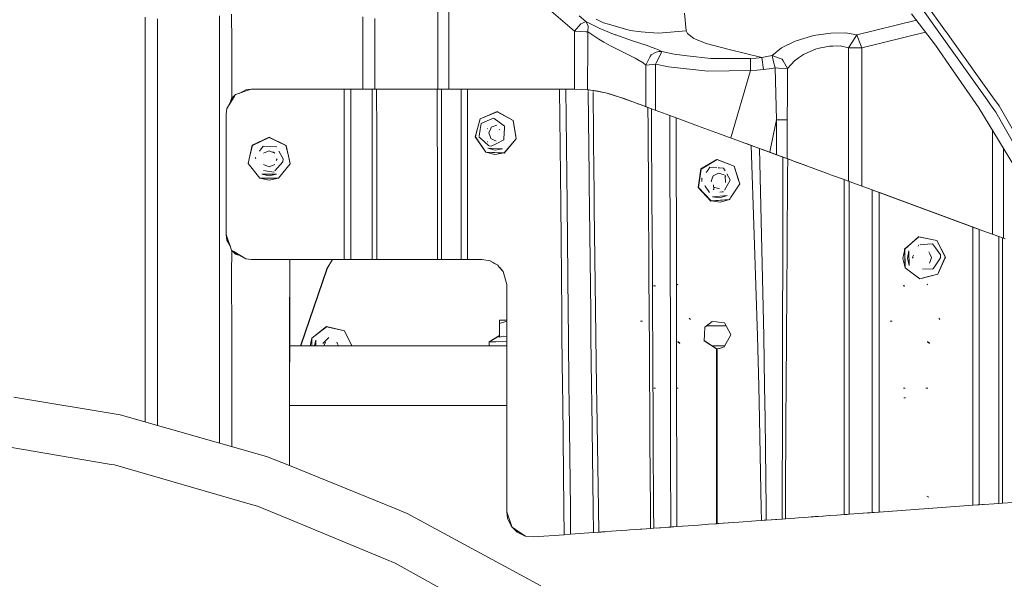
# Model space of a CAD drawing. Units: millimetres. Extents: x 463 to 7129, y 639 to 3503.
# Drawn here: x 6193 to 6587, y 1667 to 1890 of the extents above; entities that cross this region are included whole.
import ezdxf

# ---------------------------------------------------------------- set-up
doc = ezdxf.new("R2010")
doc.units = ezdxf.units.MM
doc.layers.add('1', color=7, linetype='Continuous', true_color=0xffffff)

msp = doc.modelspace()

# ---------------------------------------------------------------- linework, layer by layer
at = {"layer": '1', "color": 18, "linetype": 'Continuous', "lineweight": 13}
for p, q in [((6360.393555, 1885.4646), (6360.420898, 1905.946899)), ((6364.900879, 1903.900757), (6364.888184, 1886.123535)), ((6561.381836, 1884.23291), (6551.780762, 1897.70752)), ((6563.429688, 1885.591431), (6553.737305, 1899.104614)), ((6415.107422, 1885.566528), (6405.808105, 1893.583496)), ((6243.423828, 1891.174927), (6243.421875, 1881.322388)), ((6248.339355, 1890.475708), (6248.337891, 1880.371338)), ((6273.155273, 1880.312012), (6273.15332, 1891.658813)), ((6278.039551, 1881.289917), (6278.035645, 1892.374023)), ((6330.440918, 1891.331177), (6330.435059, 1881.337036)), ((6335.276855, 1890.653198), (6335.271973, 1881.130981)), ((6419.649902, 1889.405396), (6416.88623, 1891.684692)), ((6418.223145, 1888.776611), (6419.649902, 1889.405396)), ((6419.649902, 1889.405396), (6425.260254, 1886.674805)), ((6420.515625, 1887.761353), (6419.649902, 1889.405396)), ((6423.79834, 1890.375366), (6426.70752, 1888.901978)), ((6459.76123, 1885.711548), (6459.087891, 1892.803589)), ((6527.998047, 1884.134033), (6551.742188, 1889.978027)), ((6559.324707, 1880.018799), (6549.794922, 1892.536743)), ((6360.393555, 1885.4646), (6360.39502, 1881.31311)), ((6364.888184, 1886.123535), (6364.893066, 1881.622681)), ((6415.095703, 1883.971802), (6415.107422, 1885.566528)), ((6415.107422, 1885.566528), (6417.630371, 1888.514893)), ((6419.555664, 1885.345215), (6415.107422, 1885.566528)), ((6418.223145, 1888.776611), (6417.630371, 1888.514893)), ((6420.387207, 1885.303833), (6419.555664, 1885.345215)), ((6420.353027, 1881.080566), (6420.387207, 1885.303833)), ((6420.387207, 1885.303833), (6420.515625, 1887.761353)), ((6420.387207, 1885.303833), (6424.771484, 1882.426514)), ((6425.260254, 1886.674805), (6431.397949, 1884.177246)), ((6429.600098, 1888.065063), (6426.70752, 1888.901978)), ((6437.358398, 1885.819214), (6429.600098, 1888.065063)), ((6441.787598, 1885.397461), (6437.358398, 1885.819214)), ((6441.787598, 1885.397461), (6444.867188, 1885.104004)), ((6448.714844, 1884.737549), (6459.76123, 1885.711548)), ((6460.253418, 1884.603027), (6459.76123, 1885.711548)), ((6563.983398, 1884.819824), (6563.429688, 1885.591431)), ((6243.421387, 1879.209106), (6243.421875, 1881.322388)), ((6330.433594, 1879.280273), (6330.435059, 1881.337036)), ((6360.395508, 1872.56897), (6360.39502, 1881.31311)), ((6364.901367, 1872.991821), (6364.893066, 1881.622681)), ((6415.075195, 1881.311279), (6415.049316, 1862.449463)), ((6415.075195, 1881.311279), (6415.095703, 1883.971802)), ((6426.83252, 1881.255371), (6424.771484, 1882.426514)), ((6431.397949, 1884.177246), (6431.618164, 1884.087524)), ((6431.618164, 1884.087524), (6438.252441, 1881.78125)), ((6438.252441, 1881.78125), (6444.117188, 1879.860474)), ((6448.714844, 1884.737549), (6444.867188, 1885.104004)), ((6460.253418, 1884.603027), (6462.793457, 1882.628052)), ((6463.450684, 1882.369385), (6462.793457, 1882.628052)), ((6467.697266, 1880.698364), (6463.450684, 1882.369385)), ((6497.835938, 1878.980225), (6503.012695, 1881.510864)), ((6503.012695, 1881.510864), (6503.691895, 1881.772583)), ((6503.691895, 1881.772583), (6509.840332, 1883.626465)), ((6509.840332, 1883.626465), (6510.666992, 1883.813721)), ((6510.666992, 1883.813721), (6517.493164, 1884.840576)), ((6523.361816, 1884.90332), (6517.493164, 1884.840576)), ((6523.361816, 1884.90332), (6527.998047, 1884.134033)), ((6524.581543, 1878.942871), (6526.323242, 1881.589355)), ((6526.323242, 1881.589355), (6527.998047, 1884.134033)), ((6527.998047, 1884.134033), (6528.90625, 1881.625)), ((6529.876465, 1878.945435), (6528.90625, 1881.625)), ((6529.876465, 1878.945435), (6555.365723, 1885.218506)), ((6579.985352, 1858.125122), (6561.381836, 1884.23291)), ((6565.900879, 1882.147217), (6563.983398, 1884.819824)), ((6582.203613, 1859.416992), (6565.900879, 1882.147217)), ((6243.421387, 1879.209106), (6243.412109, 1858.543579)), ((6248.337891, 1878.710693), (6248.332031, 1862.744141)), ((6248.337891, 1878.710693), (6248.337891, 1880.371338)), ((6273.157715, 1870.853149), (6273.155273, 1880.312012)), ((6278.039551, 1881.289917), (6278.043457, 1871.212646)), ((6330.415039, 1862.452026), (6330.433594, 1879.280273)), ((6335.271484, 1878.791138), (6335.258301, 1862.452026)), ((6335.271484, 1878.791138), (6335.271973, 1881.130981)), ((6420.353027, 1881.080566), (6420.325195, 1862.176758)), ((6429.730957, 1879.608276), (6426.83252, 1881.255371)), ((6433.686035, 1877.625122), (6429.730957, 1879.608276)), ((6434.863281, 1877.03479), (6433.686035, 1877.625122)), ((6444.117188, 1879.860474), (6445.71582, 1879.259521)), ((6448.412598, 1878.246826), (6445.71582, 1879.259521)), ((6448.822754, 1877.434326), (6447.735352, 1877.22876)), ((6448.412598, 1878.246826), (6450.001953, 1877.41394)), ((6448.822754, 1877.434326), (6448.864258, 1877.442261)), ((6448.864258, 1877.442261), (6450.001953, 1877.41394)), ((6450.001953, 1877.41394), (6448.867676, 1875.159302)), ((6450.001953, 1877.41394), (6454.891602, 1876.433472)), ((6467.697266, 1880.698364), (6471.249512, 1879.761108)), ((6471.249512, 1879.761108), (6476.872559, 1878.277344)), ((6489.933105, 1875.13208), (6476.872559, 1878.277344)), ((6494.03418, 1875.891968), (6497.835938, 1878.980225)), ((6511.416504, 1878.372925), (6507.152832, 1876.581299)), ((6511.561523, 1878.434082), (6511.416504, 1878.372925)), ((6511.561523, 1878.434082), (6512.154785, 1878.621216)), ((6517.049316, 1879.647827), (6512.154785, 1878.621216)), ((6518.350586, 1879.66748), (6517.049316, 1879.647827)), ((6521.256836, 1879.711182), (6518.350586, 1879.66748)), ((6524.581543, 1878.942871), (6521.256836, 1879.711182)), ((6524.578125, 1833.487793), (6524.581543, 1878.942871)), ((6524.581543, 1878.942871), (6529.876465, 1878.945435)), ((6529.872559, 1833.486816), (6529.876465, 1878.945435)), ((6559.324707, 1880.018799), (6566.169434, 1870.12085)), ((6439.316895, 1874.856079), (6434.863281, 1877.03479)), ((6440.040527, 1874.432739), (6439.316895, 1874.856079)), ((6442.47998, 1873.005493), (6440.040527, 1874.432739)), ((6443.599121, 1872.046387), (6445.365234, 1875.485352)), ((6445.365234, 1875.485352), (6445.693359, 1876.124756)), ((6445.693359, 1876.124756), (6447.735352, 1877.22876)), ((6448.867676, 1875.159302), (6447.645996, 1872.730347)), ((6460.072266, 1875.7948), (6454.891602, 1876.433472)), ((6469.528809, 1874.628906), (6460.072266, 1875.7948)), ((6485.487305, 1874.641724), (6469.528809, 1874.628906)), ((6485.388672, 1869.826172), (6485.487305, 1874.641724)), ((6485.487305, 1874.641724), (6487.713867, 1874.843018)), ((6489.933105, 1875.13208), (6487.713867, 1874.843018)), ((6489.933105, 1875.13208), (6491.987305, 1875.494995)), ((6490.644531, 1870.265259), (6489.933105, 1875.13208)), ((6491.987305, 1875.494995), (6494.03418, 1875.891968)), ((6494.03418, 1875.891968), (6496.492676, 1874.98999)), ((6494.651855, 1873.371582), (6494.03418, 1875.891968)), ((6498.062988, 1874.414062), (6496.492676, 1874.98999)), ((6498.445312, 1873.757935), (6498.062988, 1874.414062)), ((6500.228027, 1870.703003), (6498.445312, 1873.757935)), ((6500.228027, 1870.703003), (6502.953613, 1873.790283)), ((6504.657227, 1874.95105), (6502.953613, 1873.790283)), ((6506.666016, 1876.31958), (6504.657227, 1874.95105)), ((6506.666016, 1876.31958), (6507.152832, 1876.581299)), ((6273.157715, 1870.853149), (6273.159668, 1862.758057)), ((6278.043457, 1871.212646), (6278.046875, 1858.562866)), ((6360.395508, 1872.56897), (6360.397461, 1862.452026)), ((6364.901367, 1872.991821), (6364.904297, 1862.452026)), ((6443.599121, 1872.046387), (6442.47998, 1873.005493)), ((6443.599121, 1872.046387), (6447.491211, 1872.422852)), ((6443.625488, 1855.432251), (6443.599121, 1872.046387)), ((6447.487305, 1854.011597), (6447.491211, 1872.422852)), ((6447.491211, 1872.422852), (6447.645996, 1872.730347)), ((6447.491211, 1872.422852), (6452.702637, 1871.403564)), ((6468.33252, 1869.609863), (6452.702637, 1871.403564)), ((6468.33252, 1869.609863), (6485.388672, 1869.826172)), ((6477.609375, 1842.929443), (6485.388672, 1869.826172)), ((6485.388672, 1869.826172), (6488.019531, 1869.998657)), ((6488.019531, 1869.998657), (6490.644531, 1870.265259)), ((6490.644531, 1870.265259), (6492.957031, 1870.560791)), ((6492.957031, 1870.560791), (6495.258301, 1870.889282)), ((6495.258301, 1870.889282), (6494.651855, 1873.371582)), ((6495.258301, 1870.889282), (6496.650879, 1870.837036)), ((6495.504395, 1860.530396), (6495.258301, 1870.889282)), ((6500.228027, 1870.703003), (6496.650879, 1870.837036)), ((6500.161133, 1860.45105), (6500.228027, 1870.703003)), ((6576.66748, 1854.939697), (6566.169434, 1870.12085)), ((6248.332031, 1862.744141), (6248.330566, 1857.648926)), ((6273.160645, 1857.044678), (6273.159668, 1862.758057)), ((6285.848633, 1862.452026), (6279.606445, 1860.264282)), ((6285.84668, 1862.452026), (6279.606445, 1860.264282)), ((6283.653809, 1862.209473), (6281.022461, 1860.760742)), ((6285.843262, 1862.452026), (6283.653809, 1862.209473)), ((6285.84668, 1862.452026), (6285.82959, 1862.445312)), ((6285.843262, 1862.452026), (6285.84668, 1862.452026)), ((6285.84668, 1862.452026), (6285.848633, 1862.452026)), ((6322.960449, 1862.452026), (6285.848633, 1862.452026)), ((6322.981445, 1823.238403), (6322.960449, 1862.452026)), ((6325.650391, 1862.452026), (6322.960449, 1862.452026)), ((6325.666992, 1823.239502), (6325.650391, 1862.452026)), ((6334.175293, 1862.452026), (6325.650391, 1862.452026)), ((6334.175293, 1862.452026), (6334.232422, 1844.819458)), ((6335.964844, 1862.452026), (6334.175293, 1862.452026)), ((6336.013672, 1844.809937), (6335.964844, 1862.452026)), ((6338.763184, 1862.452026), (6335.964844, 1862.452026)), ((6341.72998, 1862.452026), (6338.763184, 1862.452026)), ((6344.29248, 1862.452026), (6341.72998, 1862.452026)), ((6348.319336, 1862.452026), (6344.29248, 1862.452026)), ((6350.182617, 1862.452026), (6348.319336, 1862.452026)), ((6354.833496, 1862.452026), (6350.182617, 1862.452026)), ((6355.773438, 1862.452026), (6354.833496, 1862.452026)), ((6360.245605, 1862.452026), (6355.773438, 1862.452026)), ((6360.273926, 1816.247192), (6360.245605, 1862.452026)), ((6361.852051, 1862.452026), (6360.245605, 1862.452026)), ((6361.852051, 1862.452026), (6361.862793, 1816.256958)), ((6369.816895, 1862.452026), (6361.852051, 1862.452026)), ((6369.830078, 1842.464355), (6369.816895, 1862.452026)), ((6372.273438, 1862.452026), (6369.816895, 1862.452026)), ((6372.273438, 1862.452026), (6372.286133, 1842.474243)), ((6387.096191, 1862.452026), (6372.273438, 1862.452026)), ((6390.887695, 1862.452026), (6387.096191, 1862.452026)), ((6409.075684, 1862.452026), (6390.887695, 1862.452026)), ((6409.554688, 1816.611084), (6409.075684, 1862.452026)), ((6411.647461, 1862.452026), (6409.075684, 1862.452026)), ((6412.106934, 1816.648682), (6411.647461, 1862.452026)), ((6414.997559, 1862.452026), (6411.647461, 1862.452026)), ((6420.522949, 1862.166504), (6414.997559, 1862.452026)), ((6420.527344, 1861.732056), (6420.522949, 1862.166504)), ((6422.475586, 1861.927856), (6420.522949, 1862.166504)), ((6420.925781, 1862.123169), (6420.836914, 1862.128174)), ((6421.284668, 1862.073364), (6420.925781, 1862.123169)), ((6422.481445, 1861.477783), (6422.475586, 1861.927856)), ((6428.144043, 1860.814819), (6422.475586, 1861.927856)), ((6423.79248, 1861.725586), (6422.816895, 1861.861084)), ((6423.79248, 1861.725586), (6426.796875, 1861.079346)), ((6243.412109, 1858.543579), (6243.412109, 1857.779175)), ((6243.412109, 1857.779175), (6243.41748, 1851.412476)), ((6276.093262, 1854.653809), (6278.774902, 1859.523193)), ((6276.093262, 1854.653809), (6279.039551, 1859.359253)), ((6277.28125, 1856.550537), (6278.035645, 1858.700562)), ((6278.035645, 1858.700562), (6278.774902, 1859.523193)), ((6278.046875, 1857.773438), (6278.046875, 1858.562866)), ((6278.056641, 1857.789307), (6278.774902, 1859.523193)), ((6279.606445, 1860.264282), (6278.774902, 1859.523193)), ((6279.335938, 1859.831665), (6278.774902, 1859.523193)), ((6279.270508, 1859.728516), (6278.774902, 1859.523193)), ((6279.606445, 1860.264282), (6279.039551, 1859.359253)), ((6420.910645, 1828.095459), (6420.530273, 1861.466675)), ((6422.851074, 1827.526245), (6422.484863, 1861.11853)), ((6428.365234, 1860.74646), (6428.144043, 1860.814819)), ((6433.503906, 1859.155884), (6428.365234, 1860.74646)), ((6433.503906, 1859.155884), (6428.72168, 1860.665283)), ((6433.503906, 1859.155884), (6434.533203, 1858.776978)), ((6433.503906, 1859.155884), (6438.433105, 1857.342529)), ((6434.533203, 1858.776978), (6438.433105, 1857.342529)), ((6495.794922, 1850.194458), (6495.504395, 1860.530396)), ((6500.141113, 1850.195312), (6500.161133, 1860.45105)), ((6579.985352, 1858.125122), (6581.36377, 1856.19165)), ((6582.203613, 1859.416992), (6584.782715, 1855.821411)), ((6248.334473, 1851.349854), (6248.330566, 1857.648926)), ((6273.155762, 1826.179321), (6273.160645, 1857.044678)), ((6275.846191, 1852.451782), (6276.093262, 1854.653809)), ((6275.848145, 1852.452026), (6276.093262, 1854.653809)), ((6440.120605, 1856.721924), (6438.433105, 1857.342529)), ((6440.120605, 1856.721924), (6442.819336, 1855.728882)), ((6441.778809, 1856.111694), (6440.387695, 1856.623535)), ((6443.858398, 1855.346558), (6441.778809, 1856.111694)), ((6442.819336, 1855.728882), (6443.351074, 1855.532837)), ((6444.453613, 1855.127319), (6443.351074, 1855.532837)), ((6445.868652, 1854.607056), (6443.858398, 1855.346558)), ((6444.494141, 1847.014282), (6444.453613, 1855.127319)), ((6445.868652, 1854.607056), (6444.453613, 1855.127319)), ((6445.898438, 1847.114502), (6445.868652, 1854.607056)), ((6453.241211, 1851.894531), (6445.868652, 1854.607056)), ((6576.66748, 1854.939697), (6576.684082, 1854.916382)), ((6592.811523, 1828.501587), (6576.684082, 1854.916382)), ((6583.508301, 1853.181763), (6581.36377, 1856.19165)), ((6598.620605, 1831.555542), (6584.782715, 1855.821411)), ((6243.41748, 1851.412476), (6243.432617, 1811.616821)), ((6248.334473, 1851.349854), (6248.341309, 1826.180176)), ((6275.842773, 1852.45166), (6275.850586, 1852.473999)), ((6275.846191, 1852.451782), (6275.842773, 1852.45166)), ((6275.842773, 1852.45166), (6275.842773, 1830.960571)), ((6275.846191, 1852.451782), (6275.848633, 1852.459229)), ((6275.848145, 1852.452026), (6275.846191, 1852.451782)), ((6275.848145, 1845.408936), (6275.848145, 1852.452026)), ((6375.376953, 1843.355591), (6377.366699, 1850.56604)), ((6377.422852, 1850.534912), (6375.956543, 1845.217407)), ((6384.112793, 1853.482666), (6377.366699, 1850.56604)), ((6384.134766, 1853.436279), (6377.422852, 1850.534912)), ((6382.756348, 1850.817749), (6379.228027, 1849.329468)), ((6382.941406, 1850.684692), (6382.756348, 1850.817749)), ((6382.941406, 1850.684692), (6384.955566, 1849.238159)), ((6390.537109, 1849.909546), (6384.112793, 1853.482666)), ((6390.524902, 1849.881836), (6384.134766, 1853.436279)), ((6391.457031, 1844.445068), (6390.524902, 1849.881836)), ((6391.801758, 1842.537231), (6390.537109, 1849.909546)), ((6453.23584, 1846.899658), (6453.241211, 1851.894531)), ((6455.725098, 1850.981079), (6453.241211, 1851.894531)), ((6455.725098, 1850.981079), (6455.713867, 1846.982544)), ((6464.30957, 1847.822388), (6455.725098, 1850.981079)), ((6493.398438, 1838.748779), (6495.794922, 1850.194458)), ((6495.794922, 1850.194458), (6500.141113, 1850.195312)), ((6495.794922, 1850.194458), (6495.79541, 1836.239014)), ((6500.141113, 1850.195312), (6500.142578, 1834.639526)), ((6596.401367, 1830.434692), (6583.508301, 1853.181763)), ((6377.37207, 1846.362427), (6376.925293, 1843.611938)), ((6377.75293, 1848.706787), (6377.37207, 1846.362427)), ((6379.228027, 1849.329468), (6377.75293, 1848.706787)), ((6380.394043, 1846.725098), (6380.279785, 1846.730591)), ((6380.447754, 1846.722656), (6380.279785, 1846.730591)), ((6380.801758, 1845.008423), (6381.572266, 1846.669556)), ((6381.572266, 1846.669556), (6381.820312, 1847.205688)), ((6381.820312, 1847.205688), (6384.058105, 1848.025146)), ((6384.955566, 1849.238159), (6387.154785, 1847.658447)), ((6385.235352, 1846.116089), (6385.01123, 1846.294189)), ((6386.879883, 1842.765137), (6387.113281, 1846.909424)), ((6387.154785, 1847.658447), (6387.113281, 1846.909424)), ((6444.662109, 1819.630737), (6444.494141, 1847.014282)), ((6446.049805, 1819.124878), (6445.898438, 1847.114502)), ((6453.378906, 1791.317749), (6453.23584, 1846.899658)), ((6455.833496, 1791.412231), (6455.713867, 1846.982544)), ((6464.30957, 1847.822388), (6471.600098, 1845.140503)), ((6582.182129, 1806.929443), (6582.186035, 1845.905151)), ((6275.848145, 1845.408936), (6275.848145, 1821.126953)), ((6293.05127, 1843.222534), (6286.297852, 1839.989258)), ((6293.038086, 1843.17041), (6286.332031, 1839.960693)), ((6293.05127, 1843.177002), (6293.038086, 1843.17041)), ((6293.05127, 1843.222534), (6299.790039, 1839.957886)), ((6299.754395, 1839.929443), (6293.05127, 1843.177002)), ((6334.239746, 1794.363037), (6334.232422, 1844.819458)), ((6336.013672, 1844.809937), (6336.018066, 1794.363037)), ((6369.830078, 1842.464355), (6369.832031, 1794.363037)), ((6372.286133, 1842.474243), (6372.260254, 1794.363037)), ((6375.376953, 1843.355591), (6379.644043, 1837.28125)), ((6375.956543, 1845.217407), (6375.444336, 1843.362427)), ((6375.444336, 1843.362427), (6379.688965, 1837.319946)), ((6376.879883, 1843.328125), (6377.590332, 1842.696289)), ((6377.590332, 1842.696289), (6380.666504, 1839.958984)), ((6381.333984, 1843.477783), (6380.801758, 1845.008423)), ((6381.597168, 1842.720947), (6381.333984, 1843.477661)), ((6381.597168, 1842.720947), (6383.743164, 1841.682983)), ((6386.850098, 1842.236206), (6383.769531, 1840.620361)), ((6386.850098, 1842.236206), (6386.879883, 1842.765137)), ((6386.953125, 1836.916992), (6391.801758, 1842.537231)), ((6386.959961, 1836.957642), (6391.781738, 1842.54834)), ((6391.781738, 1842.54834), (6391.457031, 1844.445068)), ((6473.101562, 1844.588135), (6471.600098, 1845.140503)), ((6473.101562, 1844.588135), (6482.033691, 1841.301758)), ((6286.297852, 1839.989258), (6284.61377, 1832.692749)), ((6286.332031, 1839.960693), (6285.098633, 1834.609497)), ((6290.589844, 1839.649902), (6289.20166, 1837.668091)), ((6290.589844, 1839.649902), (6293.017578, 1839.522095)), ((6293.026855, 1839.521606), (6293.017578, 1839.522095)), ((6296.035645, 1839.363037), (6293.03418, 1839.521118)), ((6299.754395, 1839.929443), (6300.964355, 1834.572632)), ((6301.439941, 1832.653564), (6299.790039, 1839.957886)), ((6380.459473, 1841.268066), (6380.300293, 1841.509277)), ((6380.491211, 1838.898438), (6383.333496, 1838.083496)), ((6386.242676, 1838.611816), (6380.632812, 1838.891235)), ((6380.930664, 1839.723999), (6380.666504, 1839.958984)), ((6380.930664, 1839.723999), (6381.827637, 1839.601562)), ((6381.827637, 1839.601562), (6383.769531, 1840.620361)), ((6386.242676, 1838.611816), (6383.333496, 1838.083496)), ((6485.662109, 1839.966919), (6482.033691, 1841.301758)), ((6485.544922, 1840.01001), (6483.67041, 1840.700073)), ((6487.585449, 1839.259399), (6485.544922, 1840.01001)), ((6486.885742, 1804.239258), (6485.662109, 1839.966919)), ((6489.08252, 1838.708374), (6485.662109, 1839.966919)), ((6490.585938, 1838.155762), (6487.585449, 1839.259399)), ((6490.729492, 1763.725098), (6489.08252, 1838.708374)), ((6498.396484, 1835.281982), (6489.08252, 1838.708374)), ((6499.896484, 1834.72998), (6490.585938, 1838.155762)), ((6493.121094, 1837.2229), (6493.398438, 1838.748779)), ((6586.529785, 1806.929321), (6586.531738, 1838.786377)), ((6285.098633, 1834.609497), (6284.658691, 1832.702515)), ((6287.66748, 1834.694458), (6287.459961, 1835.184448)), ((6290.790527, 1836.842896), (6293.038086, 1837.767578)), ((6293.038086, 1837.767578), (6293.026855, 1837.765015)), ((6293.038086, 1837.767578), (6295.280273, 1836.832642)), ((6295.280273, 1836.832642), (6294.532715, 1837.394531)), ((6296.205078, 1834.585327), (6295.832031, 1833.963379)), ((6296.947266, 1837.719116), (6298.679688, 1834.593262)), ((6298.679688, 1834.593262), (6298.554688, 1833.417725)), ((6300.964355, 1834.572632), (6301.39502, 1832.663696)), ((6379.644043, 1837.28125), (6386.953125, 1836.916992)), ((6383.282227, 1836.289795), (6379.688965, 1837.319946)), ((6386.959961, 1836.957642), (6379.688965, 1837.319946)), ((6386.959961, 1836.957642), (6383.282227, 1836.289795)), ((6472.039062, 1834.37207), (6465.633789, 1830.562622)), ((6472.059082, 1834.321533), (6465.687988, 1830.532471)), ((6478.950684, 1831.714111), (6472.039062, 1834.37207)), ((6478.933594, 1831.677612), (6472.059082, 1834.321533)), ((6498.378418, 1828.519043), (6498.396484, 1835.281982)), ((6500.327148, 1834.571411), (6498.396484, 1835.281982)), ((6502.73291, 1833.686768), (6499.896484, 1834.72998)), ((6500.267578, 1828.471313), (6500.327148, 1834.571411)), ((6501.138184, 1834.273315), (6500.327148, 1834.571411)), ((6503.732422, 1833.319336), (6501.138184, 1834.273315)), ((6275.842773, 1830.960571), (6275.842773, 1807.167847)), ((6284.61377, 1832.692749), (6289.269043, 1826.827271)), ((6284.658691, 1832.702515), (6289.289551, 1826.868164)), ((6290.779785, 1832.352783), (6293.022949, 1831.417725)), ((6293.022949, 1831.417725), (6293.006348, 1831.421753)), ((6293.022949, 1831.417725), (6295.270508, 1832.342529)), ((6295.352539, 1829.740845), (6298.489258, 1833.342407)), ((6296.738281, 1826.850708), (6301.39502, 1832.663696)), ((6296.757324, 1826.809937), (6301.439941, 1832.653564)), ((6298.554688, 1833.417725), (6298.515625, 1833.336548)), ((6464.558594, 1823.154663), (6465.633789, 1830.562622)), ((6465.687988, 1830.532471), (6464.894043, 1825.069214)), ((6467.745117, 1829.174927), (6468.470703, 1830.209351)), ((6469.174316, 1831.213257), (6468.470703, 1830.209351)), ((6469.174316, 1831.213257), (6471.95459, 1831.053833)), ((6472.439941, 1831.026001), (6473.043945, 1830.991333)), ((6474.647461, 1830.899536), (6473.043945, 1830.991333)), ((6474.647461, 1830.899536), (6475.270508, 1829.758057)), ((6480.565918, 1826.424072), (6478.933594, 1831.677612)), ((6481.164062, 1824.590576), (6478.950684, 1831.714111)), ((6502.73291, 1833.686768), (6506.543457, 1832.284668)), ((6503.732422, 1833.319336), (6505.709473, 1832.591919)), ((6506.32666, 1832.364624), (6505.709473, 1832.591919)), ((6506.32666, 1832.364624), (6509.701172, 1831.122925)), ((6508.678223, 1831.499268), (6506.543457, 1832.284668)), ((6509.701172, 1831.122925), (6511.798828, 1830.351318)), ((6516.449707, 1828.640137), (6511.798828, 1830.351318)), ((6524.577637, 1825.650024), (6524.578125, 1833.487793)), ((6529.872559, 1833.486816), (6529.871094, 1823.702393)), ((6289.269043, 1826.827271), (6296.757324, 1826.809937)), ((6289.289551, 1826.868164), (6292.997559, 1826.012451)), ((6289.289551, 1826.868164), (6296.738281, 1826.850708)), ((6290.071289, 1828.482666), (6293.015625, 1827.803589)), ((6290.071289, 1828.482666), (6295.962402, 1828.469116)), ((6290.779785, 1829.973511), (6293.153809, 1829.595459)), ((6296.738281, 1826.850708), (6293.010742, 1826.009399)), ((6293.015625, 1827.803589), (6293.027344, 1827.806274)), ((6293.027344, 1827.806274), (6295.962891, 1828.469116)), ((6294.972656, 1829.305786), (6293.153809, 1829.595459)), ((6420.954102, 1824.316406), (6420.911133, 1828.075562)), ((6422.88623, 1824.330811), (6422.851074, 1827.517822)), ((6466.033203, 1826.734497), (6466.03125, 1825.591187)), ((6466.033203, 1826.734497), (6466.102051, 1826.833252)), ((6469.722656, 1825.464844), (6470.303711, 1827.273926)), ((6470.303711, 1827.275513), (6470.324219, 1827.338013)), ((6470.345215, 1827.403687), (6470.466309, 1827.778809)), ((6470.466309, 1827.778809), (6472.608887, 1828.895752)), ((6472.608887, 1828.895752), (6474.897461, 1828.161865)), ((6472.608887, 1828.895752), (6472.6875, 1828.890991)), ((6475.394043, 1827.733154), (6475.145508, 1827.880981)), ((6475.412109, 1827.71582), (6475.164062, 1827.862549)), ((6475.478027, 1825.108643), (6475.270508, 1827.762695)), ((6475.535156, 1827.686157), (6475.286133, 1827.834106)), ((6475.552246, 1827.669189), (6475.304688, 1827.815796)), ((6475.912109, 1828.585449), (6477.244141, 1826.146484)), ((6481.135742, 1824.591553), (6480.565918, 1826.424072)), ((6498.316406, 1800.072266), (6498.378418, 1828.519043)), ((6500.267578, 1828.471313), (6500.043457, 1799.442749)), ((6516.476562, 1828.630371), (6514.361816, 1829.408325)), ((6516.449707, 1828.640137), (6517.822754, 1828.13501)), ((6516.449707, 1828.640137), (6516.476562, 1828.630371)), ((6522.854492, 1826.284058), (6517.822754, 1828.13501)), ((6522.849121, 1814.412842), (6522.854492, 1826.284058)), ((6524.820801, 1825.560547), (6522.854492, 1826.284058)), ((6248.341309, 1826.180176), (6248.34668, 1797.350464)), ((6273.153809, 1815.343506), (6273.155762, 1826.179321)), ((6293.010742, 1826.009399), (6292.997559, 1826.012451)), ((6322.981445, 1823.238403), (6322.984863, 1817.861694)), ((6325.666992, 1823.239502), (6325.67041, 1817.862549)), ((6421.060547, 1814.767212), (6420.954102, 1824.316406)), ((6422.88623, 1824.330811), (6422.938477, 1819.814697)), ((6464.558594, 1823.154663), (6469.623047, 1817.72644)), ((6464.894043, 1825.069214), (6464.617676, 1823.16333)), ((6464.617676, 1823.16333), (6469.655273, 1817.763672)), ((6467.178223, 1823.922974), (6467.307129, 1823.735474)), ((6469.099609, 1821.12793), (6467.307129, 1823.735474)), ((6470.669434, 1822.277954), (6470.481445, 1822.497559)), ((6470.763184, 1822.403809), (6470.578125, 1824.224731)), ((6470.811035, 1822.231079), (6470.623047, 1822.450684)), ((6470.81543, 1823.309937), (6473.103516, 1822.575928)), ((6475.006348, 1822.083252), (6476.072266, 1823.99939)), ((6477.254883, 1826.126221), (6476.072266, 1823.99939)), ((6477.254883, 1826.126221), (6477.244141, 1826.146484)), ((6477.435547, 1819.043091), (6481.135742, 1824.591553)), ((6477.4375, 1819.000732), (6481.164062, 1824.590576)), ((6524.820801, 1825.560547), (6524.816406, 1814.412354)), ((6534.039062, 1822.168945), (6524.820801, 1825.560547)), ((6275.848145, 1804.363281), (6275.848145, 1821.126953)), ((6422.996582, 1814.780884), (6422.938477, 1819.814697)), ((6444.835449, 1791.412476), (6444.662109, 1819.630737)), ((6446.19873, 1791.509888), (6446.049805, 1819.124878)), ((6469.623047, 1817.72644), (6477.012695, 1818.365356)), ((6477.006836, 1818.399292), (6469.655273, 1817.763672)), ((6470.272461, 1819.447021), (6473.231934, 1819.029175)), ((6476.087402, 1819.949707), (6470.384277, 1819.456665)), ((6476.087402, 1819.949707), (6473.231934, 1819.029175)), ((6473.233887, 1821.322266), (6474.105469, 1821.363403)), ((6477.006836, 1818.399292), (6473.397949, 1817.235474)), ((6474.619629, 1821.387451), (6474.105469, 1821.363403)), ((6477.006836, 1818.399292), (6477.294434, 1818.831177)), ((6477.012695, 1818.365356), (6477.294434, 1818.78772)), ((6534.046387, 1790.734253), (6534.039062, 1822.168945)), ((6536.808594, 1821.150146), (6534.039062, 1822.168945)), ((6537.346191, 1820.952515), (6534.609863, 1821.958984)), ((6536.808594, 1821.150146), (6536.818359, 1790.735474)), ((6574.293457, 1807.359497), (6536.808594, 1821.150146)), ((6574.831055, 1807.161987), (6537.346191, 1820.952515)), ((6273.15332, 1788.44812), (6273.153809, 1815.343506)), ((6322.984863, 1817.861694), (6323.001953, 1794.363037)), ((6325.67041, 1817.862549), (6325.683105, 1794.363037)), ((6360.273926, 1816.247192), (6360.320312, 1794.363037)), ((6361.862793, 1816.256958), (6361.900391, 1794.363037)), ((6409.554688, 1816.611084), (6409.967285, 1773.002441)), ((6412.527832, 1773.355957), (6412.106934, 1816.648682)), ((6421.060547, 1814.767212), (6421.548828, 1773.491211)), ((6422.996582, 1814.780884), (6423.495605, 1774.633545)), ((6473.397949, 1817.235474), (6469.655273, 1817.763672)), ((6522.849121, 1814.412842), (6522.847168, 1791.130005)), ((6524.816406, 1814.412354), (6524.814453, 1763.775513)), ((6243.432617, 1811.616821), (6243.437988, 1797.348755)), ((6275.842773, 1804.362915), (6275.842773, 1807.167847)), ((6574.293457, 1807.359497), (6574.293457, 1763.779053)), ((6576.897461, 1806.401367), (6574.293457, 1807.359497)), ((6575.476074, 1806.924316), (6574.831055, 1807.161987)), ((6576.391602, 1806.587769), (6575.476074, 1806.924316)), ((6582.182129, 1804.457397), (6582.182129, 1806.929443)), ((6586.529785, 1802.857788), (6586.529785, 1806.929321)), ((6275.844727, 1804.363159), (6275.842773, 1804.362915)), ((6276.086914, 1802.167725), (6275.842773, 1804.362915)), ((6275.844727, 1804.363159), (6275.848145, 1804.363281)), ((6275.844727, 1804.363159), (6275.859375, 1804.328735)), ((6275.844727, 1804.363159), (6278.038086, 1798.116333)), ((6278.038086, 1798.116333), (6275.848145, 1804.363281)), ((6488.271973, 1763.71106), (6486.885742, 1804.239258)), ((6552.65625, 1803.414917), (6547.033203, 1798.563843)), ((6552.649902, 1803.370972), (6547.055176, 1798.54541)), ((6554.542969, 1802.99585), (6552.649902, 1803.370972)), ((6559.902832, 1801.979858), (6552.65625, 1803.414917)), ((6559.856445, 1801.943481), (6554.542969, 1802.99585)), ((6576.897461, 1763.779053), (6576.897461, 1806.401367)), ((6584.638672, 1803.553467), (6576.897461, 1806.401367)), ((6584.638672, 1803.553467), (6584.638672, 1790.177124)), ((6586.223633, 1802.970581), (6584.638672, 1803.553467)), ((6586.222656, 1790.177124), (6586.223633, 1802.970581)), ((6587.236816, 1802.5979), (6586.223633, 1802.970581)), ((6276.086914, 1802.167725), (6277.54541, 1799.52063)), ((6498.236328, 1763.793213), (6498.316406, 1800.072266)), ((6500.043457, 1799.442749), (6499.766113, 1763.765503)), ((6552.723145, 1800.230225), (6552.472656, 1799.75)), ((6553.313965, 1800.27124), (6556.217773, 1800.473389)), ((6558.208008, 1800.611816), (6556.217773, 1800.473389)), ((6558.208008, 1800.611816), (6559.380859, 1799.000854)), ((6561.383789, 1796.248169), (6559.380859, 1799.000854)), ((6563.241699, 1795.351318), (6559.856445, 1801.943481)), ((6563.313965, 1795.338989), (6559.902832, 1801.979858)), ((6243.444336, 1764.469604), (6243.437988, 1797.348755)), ((6248.356445, 1728.064697), (6248.34668, 1797.350464)), ((6278.038086, 1798.116333), (6278.938965, 1797.553101)), ((6278.038086, 1798.116333), (6278.774414, 1797.291992)), ((6278.038086, 1788.44812), (6278.039551, 1798.115967)), ((6278.467285, 1797.8479), (6278.774414, 1797.291992)), ((6278.569824, 1797.783569), (6278.774414, 1797.291992)), ((6283.651367, 1794.606934), (6278.774414, 1797.291992)), ((6279.595703, 1796.554321), (6278.774414, 1797.291992)), ((6280.501465, 1796.57666), (6278.774414, 1797.291992)), ((6283.651367, 1794.606934), (6278.938965, 1797.553101)), ((6281.739746, 1795.80249), (6279.595703, 1796.554321)), ((6546.333496, 1794.796021), (6546.336914, 1794.810059)), ((6547.288086, 1791.100464), (6546.333496, 1794.796021)), ((6547.055176, 1798.54541), (6546.336914, 1794.810059)), ((6547.033203, 1798.563843), (6547.266113, 1791.079346)), ((6547.055176, 1798.54541), (6547.288086, 1791.100464)), ((6548.694336, 1797.775879), (6548.131348, 1794.852661)), ((6548.871582, 1791.984253), (6548.131348, 1794.852661)), ((6548.883301, 1791.991211), (6548.703613, 1797.771362)), ((6550.18457, 1795.375732), (6550.551758, 1796.076904)), ((6550.18457, 1795.375732), (6550.436523, 1794.942017)), ((6556.780762, 1797.381592), (6557.124023, 1796.611206)), ((6557.124023, 1796.610962), (6557.767578, 1795.166992)), ((6557.767578, 1795.166992), (6557.196777, 1793.634399)), ((6560.272949, 1788.527832), (6563.249023, 1795.337524)), ((6561.413574, 1795.090332), (6560.293457, 1793.407349)), ((6563.313965, 1795.338989), (6560.321289, 1788.493286)), ((6561.383789, 1796.248169), (6561.402344, 1795.524536)), ((6561.402344, 1795.524536), (6561.413574, 1795.090332)), ((6563.249023, 1795.337524), (6563.241699, 1795.351318)), ((6285.844727, 1794.363037), (6283.651367, 1794.606934)), ((6285.847168, 1794.363037), (6283.651367, 1794.606934)), ((6285.842773, 1794.363037), (6285.84082, 1794.36377)), ((6285.844727, 1794.363037), (6285.842773, 1794.363037)), ((6285.844727, 1794.363037), (6285.844727, 1794.363403)), ((6285.847168, 1794.363037), (6285.844727, 1794.363037)), ((6301.244141, 1794.363037), (6285.847168, 1794.363037)), ((6301.244141, 1794.363037), (6301.091797, 1712.021606)), ((6301.244141, 1794.363037), (6301.188477, 1764.482056)), ((6323.001953, 1794.363037), (6301.244141, 1794.363037)), ((6316.134766, 1790.614258), (6318.316895, 1794.363037)), ((6318.345215, 1794.363037), (6316.164062, 1790.615356)), ((6325.683105, 1794.363037), (6323.001953, 1794.363037)), ((6334.239746, 1794.363037), (6325.683105, 1794.363037)), ((6336.018066, 1794.363037), (6334.239746, 1794.363037)), ((6339.117188, 1794.363037), (6336.018066, 1794.363037)), ((6341.794922, 1794.363037), (6339.117188, 1794.363037)), ((6344.682129, 1794.363037), (6341.794922, 1794.363037)), ((6348.408203, 1794.363037), (6344.682129, 1794.363037)), ((6350.55957, 1794.363037), (6348.408203, 1794.363037)), ((6354.921875, 1794.363037), (6350.55957, 1794.363037)), ((6356.098145, 1794.363037), (6354.921875, 1794.363037)), ((6360.320312, 1794.363037), (6356.098145, 1794.363037)), ((6361.900391, 1794.363037), (6360.320312, 1794.363037)), ((6369.832031, 1794.363037), (6361.900391, 1794.363037)), ((6372.260254, 1794.363037), (6369.832031, 1794.363037)), ((6378.047363, 1794.363037), (6372.260254, 1794.363037)), ((6378.047363, 1794.363037), (6381.404297, 1793.782959)), ((6381.402832, 1793.783325), (6378.047363, 1794.363037)), ((6381.402832, 1793.783325), (6384.371582, 1792.109497)), ((6382.357422, 1793.244873), (6384.37207, 1792.108032)), ((6384.371582, 1792.109497), (6385.026367, 1791.354248)), ((6385.026367, 1791.354248), (6386.609863, 1789.52832)), ((6385.175293, 1791.182251), (6386.609863, 1789.526611)), ((6444.835449, 1791.412476), (6444.96582, 1769.796997)), ((6446.282715, 1775.35437), (6446.19873, 1791.509888)), ((6453.425781, 1767.809448), (6453.378906, 1791.317749)), ((6455.870605, 1767.808472), (6455.833496, 1791.412231)), ((6522.847168, 1791.130005), (6522.845215, 1763.775513)), ((6547.266113, 1791.079346), (6553.179688, 1786.597534)), ((6547.288086, 1791.100464), (6553.17041, 1786.642212)), ((6557.191895, 1793.623413), (6556.920898, 1792.893677)), ((6558.425781, 1790.60022), (6560.293457, 1793.407349)), ((6273.15332, 1721.053101), (6273.15332, 1788.44812)), ((6278.038086, 1788.44812), (6278.039551, 1764.481689)), ((6316.134766, 1790.614258), (6305.61377, 1759.861328)), ((6316.164062, 1790.615356), (6305.64209, 1759.861328)), ((6316.164062, 1790.615356), (6316.134766, 1790.614258)), ((6388.047363, 1784.363159), (6386.609863, 1789.52832)), ((6534.053711, 1763.778687), (6534.046387, 1790.734253)), ((6536.818359, 1790.735474), (6536.831055, 1763.780029)), ((6555.035645, 1787.137573), (6553.17041, 1786.642212)), ((6553.179688, 1786.597534), (6560.321289, 1788.493286)), ((6558.29541, 1790.522095), (6554.181152, 1790.671265)), ((6560.272949, 1788.527832), (6555.035645, 1787.137573)), ((6558.370605, 1790.519531), (6558.29541, 1790.522095)), ((6584.638672, 1790.177124), (6584.63916, 1763.779053)), ((6586.223633, 1763.779053), (6586.222656, 1790.177124)), ((6388.047363, 1773.03833), (6388.047363, 1784.363159)), ((6447.416504, 1783.890381), (6446.674805, 1783.96106)), ((6447.416504, 1783.79248), (6446.674805, 1783.868042)), ((6447.416504, 1783.890381), (6446.717773, 1783.987305)), ((6447.416504, 1783.79248), (6446.717773, 1783.896484)), ((6456.441895, 1784.378784), (6456.228516, 1784.532471)), ((6456.441895, 1784.281128), (6456.228516, 1784.431763)), ((6547.172363, 1783.890381), (6546.430176, 1783.96106)), ((6547.172363, 1783.79248), (6546.430176, 1783.868042)), ((6547.172363, 1783.890381), (6546.473145, 1783.987305)), ((6547.172363, 1783.79248), (6546.473145, 1783.896484)), ((6556.197266, 1784.378784), (6555.983398, 1784.532471)), ((6556.197266, 1784.281128), (6555.983398, 1784.431763)), ((6446.321777, 1767.807495), (6446.282715, 1775.350464)), ((6388.047363, 1759.760376), (6388.047363, 1773.03833)), ((6409.967285, 1773.002441), (6410.056641, 1763.571167)), ((6412.527832, 1773.355957), (6412.622559, 1763.618774)), ((6421.548828, 1773.491211), (6421.666504, 1763.586426)), ((6423.632324, 1763.606201), (6423.495605, 1774.633545)), ((6315.895508, 1767.581055), (6310.041504, 1762.912354)), ((6315.906738, 1767.536743), (6310.083008, 1762.8927)), ((6315.895508, 1767.581055), (6323.195801, 1765.914917)), ((6317.785156, 1767.108154), (6315.906738, 1767.536743)), ((6388.047363, 1770.148926), (6385.09375, 1770.139771)), ((6388.047363, 1770.148926), (6385.09375, 1770.139771)), ((6385.09375, 1768.773071), (6385.09375, 1770.139771)), ((6385.09375, 1768.773071), (6388.047363, 1769.689819)), ((6385.09375, 1763.299316), (6385.09375, 1768.773071)), ((6442.257812, 1769.798828), (6441.458496, 1769.801636)), ((6444.977051, 1767.805542), (6444.96582, 1769.796997)), ((6445.001953, 1763.617188), (6444.977051, 1767.795898)), ((6446.344238, 1763.714233), (6446.321777, 1767.796509)), ((6453.435059, 1763.53064), (6453.425781, 1767.805542)), ((6455.870605, 1767.782349), (6455.870605, 1767.797852)), ((6455.876465, 1763.624756), (6455.870605, 1767.780151)), ((6461.387207, 1770.468018), (6460.955078, 1770.983521)), ((6467.21582, 1767.362427), (6467.032715, 1764.366699)), ((6467.036621, 1764.361572), (6467.241699, 1767.382812)), ((6470.095215, 1769.651733), (6467.21582, 1767.362427)), ((6467.84375, 1767.861328), (6475.675293, 1767.861328)), ((6468.206055, 1768.14978), (6470.121094, 1769.648682)), ((6470.095215, 1769.651733), (6471.900391, 1769.433838)), ((6471.900391, 1769.433838), (6472.829102, 1769.321777)), ((6475.044922, 1769.054199), (6472.829102, 1769.321777)), ((6473.819824, 1769.202026), (6475.04834, 1769.046875)), ((6475.044922, 1769.054199), (6477.519531, 1764.371826)), ((6542.012207, 1769.798828), (6541.214355, 1769.801636)), ((6561.143066, 1770.467896), (6560.710938, 1770.983276)), ((6243.453125, 1729.451294), (6243.444336, 1764.469604)), ((6278.040039, 1719.671143), (6278.039551, 1764.481689)), ((6301.188477, 1764.482056), (6301.091797, 1712.021606)), ((6316.896973, 1763.249512), (6316.532227, 1762.885376)), ((6323.169434, 1765.879272), (6317.785156, 1767.108154)), ((6326.067383, 1759.861328), (6323.169434, 1765.879272)), ((6326.11084, 1759.861328), (6323.195801, 1765.914917)), ((6381.02002, 1761.545166), (6385.09375, 1763.956177)), ((6381.02002, 1761.534668), (6385.09375, 1763.948975)), ((6386.518066, 1763.713745), (6385.09375, 1763.299316)), ((6388.047363, 1763.630737), (6386.518066, 1763.713745)), ((6410.056641, 1763.571167), (6410.280762, 1743.804443)), ((6412.622559, 1763.618774), (6412.851074, 1743.804443)), ((6421.666504, 1763.586426), (6421.933105, 1743.804443)), ((6423.911621, 1743.804443), (6423.632324, 1763.606201)), ((6445.001953, 1763.617188), (6445.123047, 1743.804443)), ((6446.344238, 1763.714233), (6446.4375, 1745.536987)), ((6453.435059, 1763.53064), (6453.461426, 1745.542114)), ((6455.891113, 1745.53894), (6455.876465, 1763.624756)), ((6466.882324, 1761.935669), (6467.032715, 1764.366699)), ((6466.882324, 1761.935669), (6467.036621, 1764.361572)), ((6474.862305, 1759.524658), (6477.589355, 1764.23938)), ((6476.883789, 1765.57373), (6477.516602, 1764.367676)), ((6477.516602, 1764.367676), (6477.586914, 1764.235107)), ((6477.519531, 1764.371826), (6477.589355, 1764.23938)), ((6488.271973, 1763.71106), (6488.740234, 1743.799194)), ((6491.036133, 1743.799194), (6490.729492, 1763.725098)), ((6498.236328, 1763.793213), (6498.203125, 1743.799194)), ((6499.766113, 1763.765503), (6499.655762, 1743.799194)), ((6522.845215, 1763.775513), (6522.843262, 1743.799194)), ((6524.814453, 1763.775513), (6524.8125, 1743.799194)), ((6534.053711, 1763.778687), (6534.055664, 1758.862427)), ((6536.831055, 1763.780029), (6536.840332, 1743.803833)), ((6574.293457, 1759.75354), (6574.293457, 1763.779053)), ((6576.897461, 1763.779053), (6576.897461, 1759.759399)), ((6584.63916, 1763.779053), (6584.63916, 1759.760864)), ((6586.223633, 1763.779053), (6586.223633, 1759.760864)), ((6381.102539, 1759.861328), (6301.180664, 1759.861328)), ((6309.392578, 1759.861328), (6310.083008, 1762.8927)), ((6310.041504, 1762.912354), (6310.041504, 1759.861328)), ((6310.083008, 1759.861328), (6310.083008, 1762.8927)), ((6311.698242, 1762.114136), (6311.18457, 1759.861328)), ((6311.698242, 1759.861328), (6311.698242, 1762.114136)), ((6316.531738, 1762.883911), (6314.445312, 1760.79834)), ((6315.580566, 1761.413696), (6314.9375, 1759.861328)), ((6320.070312, 1761.413696), (6320.381348, 1760.662598)), ((6320.384766, 1760.655518), (6320.713379, 1759.861328)), ((6381.037109, 1761.544922), (6381.02002, 1761.545166)), ((6381.02002, 1761.534668), (6381.02002, 1761.545166)), ((6382.303711, 1761.544434), (6381.02002, 1761.534668)), ((6381.02002, 1759.861328), (6381.02002, 1761.534668)), ((6388.047363, 1759.861328), (6381.18457, 1759.861328)), ((6382.303711, 1761.544434), (6383.588379, 1761.554443)), ((6383.588379, 1761.554443), (6388.047363, 1761.557983)), ((6388.047363, 1743.804443), (6388.047363, 1759.747925)), ((6457.230469, 1760.920044), (6456.37793, 1761.632324)), ((6457.230469, 1760.832397), (6456.37793, 1761.540527)), ((6466.882324, 1761.935669), (6471.84082, 1758.723022)), ((6466.883789, 1761.95752), (6471.846191, 1758.722534)), ((6470.083984, 1759.861328), (6475.057617, 1759.861328)), ((6474.862305, 1759.524658), (6473.099609, 1758.836914)), ((6475.634766, 1760.859863), (6474.85498, 1759.521729)), ((6556.98584, 1760.920044), (6556.132324, 1761.632324)), ((6556.98584, 1760.832397), (6556.132324, 1761.540527)), ((6574.293945, 1743.804443), (6574.293457, 1759.746582)), ((6576.897461, 1759.747559), (6576.898926, 1743.804443)), ((6584.63916, 1759.748657), (6584.63916, 1743.804443)), ((6586.223633, 1759.746582), (6586.223633, 1743.804443)), ((6471.84082, 1758.723022), (6471.846191, 1758.722534)), ((6471.84082, 1758.723022), (6471.842773, 1743.803101)), ((6471.846191, 1758.722534), (6471.84668, 1743.803101)), ((6472.09082, 1758.723022), (6472.788086, 1758.801758)), ((6472.092285, 1743.802979), (6472.09082, 1758.723022)), ((6473.099609, 1758.836914), (6472.788086, 1758.801758)), ((6473.35498, 1758.936523), (6473.096191, 1758.83667)), ((6534.055664, 1758.862427), (6534.056152, 1755.865234)), ((6534.056152, 1755.865234), (6534.060059, 1743.802612)), ((6388.047363, 1743.77063), (6388.047363, 1743.789062)), ((6388.047363, 1734.929077), (6388.047363, 1743.761353)), ((6410.280762, 1743.794922), (6410.280762, 1743.77063)), ((6410.280762, 1743.761353), (6410.356934, 1737.065552)), ((6412.851074, 1743.794556), (6412.852051, 1743.77063)), ((6412.852051, 1743.761353), (6412.928711, 1737.11499)), ((6421.933105, 1743.793579), (6421.933105, 1743.77063)), ((6421.933105, 1743.761353), (6422.022461, 1737.086426)), ((6423.911621, 1743.77063), (6423.911621, 1743.793457)), ((6424.005371, 1737.10791), (6423.911621, 1743.761353)), ((6445.123047, 1743.789062), (6445.123047, 1743.77063)), ((6445.123047, 1743.761353), (6445.152344, 1739.081787)), ((6446.4375, 1745.536865), (6446.446777, 1743.804443)), ((6446.446777, 1743.786743), (6446.446777, 1743.77063)), ((6446.446777, 1743.761353), (6446.469727, 1739.084106)), ((6453.461426, 1745.541504), (6453.461426, 1745.524414)), ((6453.461426, 1745.524048), (6453.464844, 1743.804443)), ((6453.464844, 1743.79187), (6453.464844, 1743.77063)), ((6453.464844, 1743.761353), (6453.470703, 1739.178955)), ((6455.891113, 1745.525269), (6455.891113, 1745.538452)), ((6455.893066, 1743.804443), (6455.891113, 1745.524658)), ((6455.893066, 1743.77063), (6455.893066, 1743.788818)), ((6455.895508, 1739.178955), (6455.893066, 1743.761353)), ((6471.842773, 1743.794067), (6471.842773, 1743.77063)), ((6471.842773, 1743.762817), (6471.84668, 1694.842896)), ((6471.84668, 1743.794067), (6471.84668, 1743.77063)), ((6471.84668, 1743.762817), (6471.852051, 1694.842896)), ((6472.092285, 1743.77063), (6472.092285, 1743.794189)), ((6472.09668, 1694.842896), (6472.092285, 1743.762817)), ((6488.740234, 1743.778687), (6488.741211, 1743.77063)), ((6488.741211, 1743.766724), (6489.047852, 1730.714844)), ((6491.037109, 1743.77063), (6491.037109, 1743.779053)), ((6491.23877, 1730.725098), (6491.037109, 1743.766724)), ((6498.203125, 1743.766724), (6498.182129, 1730.808594)), ((6498.203125, 1743.779785), (6498.203125, 1743.77063)), ((6499.655762, 1743.766724), (6499.583496, 1730.787109)), ((6499.655762, 1743.780151), (6499.655762, 1743.77063)), ((6522.843262, 1743.766724), (6522.841797, 1736.820435)), ((6522.843262, 1743.783203), (6522.843262, 1743.77063)), ((6524.8125, 1743.783447), (6524.8125, 1743.77063)), ((6524.8125, 1743.766724), (6524.8125, 1736.82019)), ((6534.060059, 1743.797485), (6534.060059, 1743.77063)), ((6534.060059, 1743.763184), (6534.071289, 1709.868164)), ((6536.840332, 1743.796875), (6536.840332, 1743.77063)), ((6536.840332, 1743.761963), (6536.855469, 1709.869385)), ((6574.293945, 1737.380859), (6574.293945, 1743.798218)), ((6576.898926, 1743.797729), (6576.898926, 1737.381104)), ((6584.63916, 1743.797363), (6584.640625, 1737.380859)), ((6586.223633, 1743.79834), (6586.224121, 1737.381104)), ((6447.438965, 1742.952148), (6446.851562, 1742.954346)), ((6456.534668, 1742.979858), (6455.826172, 1742.97998)), ((6547.194824, 1742.952148), (6546.607422, 1742.954346)), ((6556.289062, 1742.979858), (6555.581543, 1742.97998)), ((6233.499512, 1732.266113), (6190.981445, 1739.360962)), ((6301.13623, 1736.061401), (6383.364258, 1736.061401)), ((6383.368164, 1736.061401), (6388.047363, 1736.061401)), ((6410.356934, 1737.065552), (6410.834961, 1694.843018)), ((6412.928711, 1737.11499), (6413.417969, 1694.843018)), ((6422.022461, 1737.086426), (6422.597168, 1694.843018)), ((6424.005371, 1737.10791), (6424.60791, 1694.843018)), ((6445.152344, 1739.0802), (6445.256836, 1721.925903)), ((6446.469727, 1739.079468), (6446.558594, 1722.023682)), ((6453.470703, 1739.178223), (6453.470703, 1739.17688)), ((6453.470703, 1739.176636), (6453.470703, 1739.170776)), ((6453.470703, 1739.17041), (6453.517578, 1707.958374)), ((6455.895508, 1739.178345), (6455.895508, 1739.178955)), ((6455.895508, 1739.176147), (6455.895508, 1739.178223)), ((6455.895508, 1739.170166), (6455.895508, 1739.175415)), ((6455.895508, 1739.168335), (6455.895508, 1739.169434)), ((6455.920898, 1708.053833), (6455.895508, 1739.168335)), ((6471.842773, 1736.061401), (6472.092773, 1736.061401)), ((6522.841797, 1736.820435), (6522.833984, 1694.842651)), ((6524.805176, 1694.842651), (6524.8125, 1736.82019)), ((6547.392578, 1739.059814), (6546.663086, 1739.061035)), ((6574.293945, 1737.380859), (6574.293945, 1734.184204)), ((6576.898926, 1737.381104), (6576.898926, 1734.928589)), ((6584.640625, 1734.934937), (6584.640625, 1737.380859)), ((6586.224121, 1734.932983), (6586.224121, 1737.381104)), ((6291.92627, 1715.744629), (6233.499512, 1732.266113)), ((6388.047363, 1694.84314), (6388.047363, 1734.919312)), ((6574.293945, 1734.183594), (6574.29541, 1696.183716)), ((6576.898926, 1734.921875), (6576.899414, 1696.371094)), ((6584.640625, 1719.748779), (6584.640625, 1734.934692)), ((6586.224609, 1719.746704), (6586.224121, 1734.932373)), ((6489.047852, 1730.714844), (6489.724121, 1694.842896)), ((6491.23877, 1730.725098), (6491.688477, 1694.842896)), ((6498.182129, 1730.808594), (6498.135742, 1697.825195)), ((6499.434082, 1697.807983), (6499.583496, 1730.787109)), ((6172.450684, 1722.298462), (6194.000977, 1718.636963)), ((6445.256836, 1721.925903), (6445.420898, 1694.843018)), ((6446.695312, 1694.843018), (6446.558594, 1722.023682)), ((6194.000977, 1718.636963), (6229.113281, 1712.671265)), ((6584.640625, 1710.982788), (6584.640625, 1719.737671)), ((6586.224609, 1710.982788), (6586.224609, 1719.739624)), ((6231.171875, 1712.321411), (6229.113281, 1712.671265)), ((6231.171875, 1712.321411), (6285.396973, 1696.699585)), ((6301.091797, 1712.021606), (6291.92627, 1715.744629)), ((6343.385742, 1694.843384), (6301.091797, 1712.021606)), ((6534.071289, 1709.868164), (6534.076172, 1694.842651)), ((6536.855469, 1709.869385), (6536.861328, 1694.842651)), ((6584.640625, 1710.982788), (6584.640625, 1696.927856)), ((6586.224609, 1710.982788), (6586.225586, 1697.04187)), ((6453.517578, 1707.958374), (6453.535645, 1694.843018)), ((6455.920898, 1708.053833), (6455.928223, 1694.843018)), ((6288.407227, 1695.83252), (6285.396973, 1696.699585)), ((6498.135742, 1697.825195), (6498.131836, 1694.842896)), ((6499.434082, 1697.807983), (6499.422363, 1694.842896)), ((6556.708008, 1699.375977), (6555.924805, 1699.851196)), ((6576.899414, 1696.371094), (6574.29541, 1696.183716)), ((6578.006836, 1696.450684), (6576.193848, 1696.320312)), ((6584.640625, 1696.927856), (6576.899414, 1696.371094)), ((6578.437988, 1696.481812), (6578.006836, 1696.450684)), ((6586.225586, 1697.04187), (6584.640625, 1696.927856)), ((6586.225586, 1697.04187), (6590.230469, 1697.330078)), ((6288.407227, 1695.83252), (6301.052734, 1690.594116)), ((6348.181152, 1692.89563), (6343.389648, 1694.842163)), ((6401.582031, 1663.996826), (6348.181152, 1692.89563)), ((6388.047363, 1693.532104), (6388.047363, 1694.842041)), ((6388.047363, 1693.532104), (6388.345703, 1691.107544)), ((6390.009766, 1687.757324), (6388.047363, 1693.532104)), ((6410.834961, 1694.842041), (6410.953613, 1684.43457)), ((6413.418945, 1694.842041), (6413.537109, 1684.620483)), ((6422.597168, 1694.842041), (6422.727539, 1685.281616)), ((6424.60791, 1694.842041), (6424.742188, 1685.426514)), ((6445.420898, 1694.842163), (6445.467773, 1686.917358)), ((6446.73584, 1687.008545), (6446.695312, 1694.842163)), ((6453.535645, 1694.842163), (6453.54541, 1687.498291)), ((6455.928223, 1694.842163), (6455.932129, 1687.669922)), ((6471.84668, 1694.842285), (6471.848145, 1688.814575)), ((6471.852051, 1694.842285), (6471.852051, 1688.815186)), ((6472.09668, 1688.832642), (6472.09668, 1694.842285)), ((6489.724121, 1694.842285), (6489.813965, 1690.107178)), ((6491.688477, 1694.842285), (6491.746094, 1690.245972)), ((6498.131836, 1694.842285), (6498.126953, 1690.705078)), ((6499.422363, 1694.842285), (6499.40625, 1690.796997)), ((6522.83252, 1692.482056), (6519.967285, 1692.275879)), ((6524.03125, 1692.568237), (6521.927734, 1692.416992)), ((6522.833984, 1694.842529), (6522.83252, 1692.482056)), ((6524.805176, 1692.624023), (6522.83252, 1692.482056)), ((6524.584961, 1692.608154), (6524.03125, 1692.568237)), ((6524.805176, 1692.624023), (6524.805176, 1694.842529)), ((6534.076172, 1693.290771), (6524.805176, 1692.624023)), ((6533.302246, 1693.235107), (6530.586914, 1693.039917)), ((6536.657715, 1693.47644), (6533.302246, 1693.235107)), ((6534.076172, 1694.842529), (6534.076172, 1693.290771)), ((6536.862305, 1693.491333), (6534.076172, 1693.290771)), ((6537.399902, 1693.529785), (6536.657715, 1693.47644)), ((6536.861328, 1694.842651), (6536.862305, 1693.491333)), ((6574.29541, 1696.183716), (6536.862305, 1693.491333)), ((6536.862305, 1693.491333), (6537.399902, 1693.529785)), ((6301.052734, 1690.594116), (6339.576172, 1674.637085)), ((6389.714844, 1688.00415), (6388.345703, 1691.107544)), ((6464.608887, 1688.294067), (6468.659668, 1688.585449)), ((6471.477051, 1688.788208), (6468.659668, 1688.585449)), ((6471.848145, 1688.814575), (6471.477051, 1688.788208)), ((6471.848145, 1688.814575), (6471.852051, 1688.815186)), ((6472.776855, 1688.881592), (6472.09668, 1688.832642)), ((6472.543945, 1688.864868), (6472.09668, 1688.832642)), ((6478.538086, 1689.296021), (6472.543945, 1688.864868)), ((6476.654297, 1689.160522), (6472.776855, 1688.881592)), ((6480.740723, 1689.454468), (6478.538086, 1689.296021)), ((6480.740723, 1689.454468), (6487.604492, 1689.948242)), ((6489.813965, 1690.107178), (6487.604492, 1689.948242)), ((6491.746094, 1690.245972), (6489.813965, 1690.107178)), ((6489.813965, 1690.107178), (6490.888184, 1690.184326)), ((6493.730469, 1690.388794), (6490.888184, 1690.184326)), ((6498.126953, 1690.704956), (6491.746094, 1690.245972)), ((6497.097168, 1690.630981), (6493.730469, 1690.388794)), ((6499.40625, 1690.796997), (6498.126953, 1690.704956)), ((6499.40625, 1690.796997), (6503.172852, 1691.067871)), ((6503.172852, 1691.067871), (6504.494141, 1691.162964)), ((6504.494141, 1691.162964), (6508.470215, 1691.449097)), ((6508.470215, 1691.449097), (6510.647949, 1691.605713)), ((6508.470215, 1691.449097), (6509.633301, 1691.532715)), ((6511.180176, 1691.643799), (6509.633301, 1691.532715)), ((6510.647949, 1691.605713), (6514.331543, 1691.870605)), ((6514.436035, 1691.878174), (6511.180176, 1691.643799)), ((6514.331543, 1691.870605), (6517.037598, 1692.06543)), ((6517.037598, 1692.06543), (6514.436035, 1691.878174)), ((6517.037598, 1692.06543), (6519.967285, 1692.275879)), ((6389.714844, 1688.00415), (6390.118164, 1687.438477)), ((6390.009766, 1687.757324), (6389.714844, 1688.00415)), ((6390.043457, 1687.658569), (6389.714844, 1688.00415)), ((6390.118164, 1687.438477), (6390.043457, 1687.658569)), ((6391.458984, 1686.547607), (6390.118164, 1687.438477)), ((6391.33252, 1686.30542), (6390.485352, 1687.19458)), ((6392.124512, 1685.47522), (6391.33252, 1686.30542)), ((6392.023926, 1686.172485), (6391.458984, 1686.547607)), ((6395.503906, 1683.861084), (6392.023926, 1686.172485)), ((6395.29541, 1683.918213), (6392.124512, 1685.47522)), ((6413.537109, 1684.620483), (6410.953613, 1684.43457)), ((6422.727539, 1685.281616), (6413.537109, 1684.620483)), ((6424.742188, 1685.426514), (6422.727539, 1685.281616)), ((6422.727539, 1685.281616), (6422.802246, 1685.286865)), ((6425.765625, 1685.500122), (6422.802246, 1685.286865)), ((6424.742188, 1685.426514), (6426.20752, 1685.53186)), ((6426.038086, 1685.519531), (6425.765625, 1685.500122)), ((6429.88916, 1685.796753), (6426.20752, 1685.53186)), ((6426.20752, 1685.53186), (6427.194824, 1685.602905)), ((6427.194824, 1685.602905), (6426.421875, 1685.547241)), ((6429.88916, 1685.796753), (6431.696289, 1685.926758)), ((6431.696289, 1685.926758), (6436.016113, 1686.237427)), ((6436.016113, 1686.237427), (6437.173828, 1686.320557)), ((6437.173828, 1686.320557), (6441.500977, 1686.631836)), ((6441.500977, 1686.631836), (6442.043945, 1686.671021)), ((6445.467773, 1686.917236), (6442.043945, 1686.671021)), ((6446.73584, 1687.008301), (6445.467773, 1686.917236)), ((6446.73584, 1687.008301), (6445.467773, 1686.917236)), ((6453.54541, 1687.498291), (6446.73584, 1687.008301)), ((6451.271484, 1687.334839), (6447.6875, 1687.077026)), ((6453.990723, 1687.530273), (6451.271484, 1687.334839)), ((6455.932129, 1687.669922), (6453.54541, 1687.498291)), ((6454.783203, 1687.587158), (6453.990723, 1687.530273)), ((6455.932129, 1687.669922), (6454.783203, 1687.587158)), ((6455.932129, 1687.669922), (6462.73584, 1688.159302)), ((6462.73584, 1688.159302), (6464.608887, 1688.294067)), ((6395.29541, 1683.918213), (6395.503906, 1683.861084)), ((6398.76416, 1683.557861), (6395.503906, 1683.861084)), ((6410.953613, 1684.43457), (6398.76416, 1683.557861)), ((6343.43457, 1673.038818), (6339.576172, 1674.637085)), ((6343.43457, 1673.038818), (6390.996094, 1646.752808))]:
    msp.add_line(p, q, dxfattribs=at)

doc.saveas('drawing.dxf')
